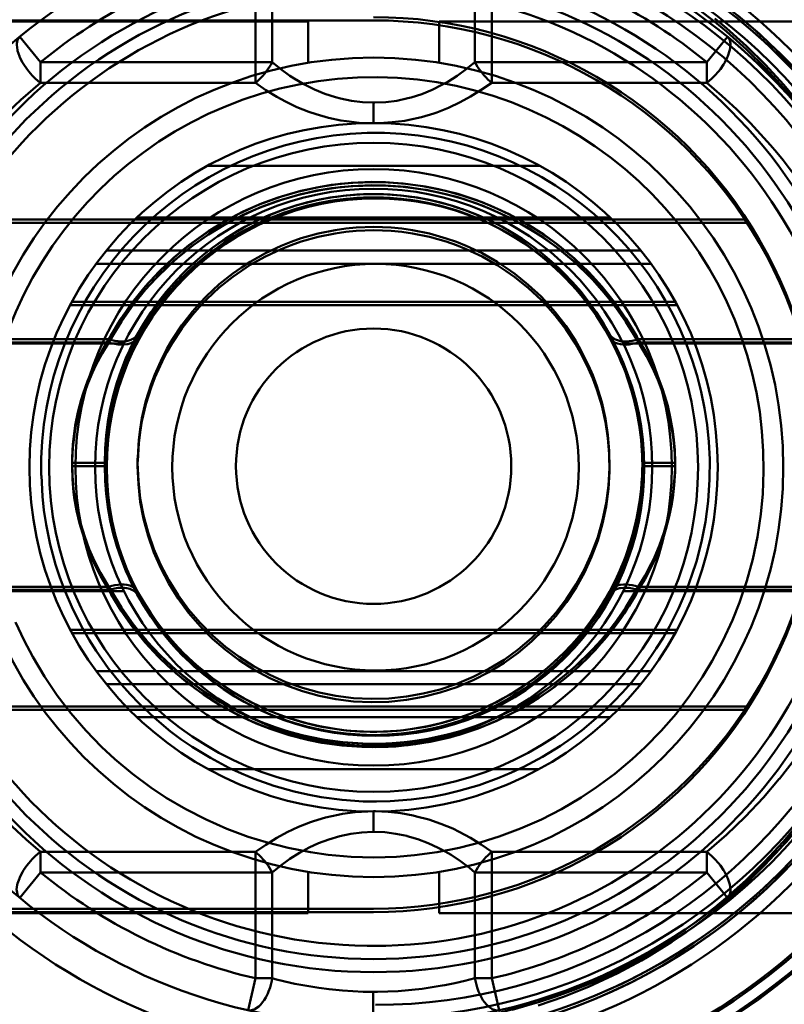
# Model space of a CAD drawing. Units: inches. Extents: x 0 to 1000, y 0 to 500.
# Drawn here: x 163 to 175, y 240 to 255 of the extents above; entities that cross this region are included whole.
import ezdxf

# ---------------------------------------------------------------- set-up
doc = ezdxf.new("R2010")
doc.units = ezdxf.units.IN
doc.header["$MEASUREMENT"] = 0
doc.layers.add('Calque 1', color=7, linetype='Continuous')

msp = doc.modelspace()

# ---------------------------------------------------------------- linework, layer by layer
at = {"layer": 'Calque 1', "color": 193, "lineweight": 50, "true_color": 0x9933cc}
for points in [[(166.938, 253.776), (166.938, 255.705)], [(167.195, 254.09), (167.195, 255.705)], [(170.286, 255.705), (170.286, 254.09)], [(170.543, 253.776), (170.543, 255.705)], [(176.89, 249.816), (176.803, 250.209), (176.693, 250.614), (176.566, 251.006), (176.423, 251.384), (176.261, 251.755), (176.08, 252.119), (175.88, 252.475), (175.679, 252.798), (175.444, 253.136), (175.26, 253.379), (174.998, 253.696), (174.721, 253.998), (174.43, 254.286), (174.124, 254.56), (173.947, 254.706), (173.622, 254.955)], [(168.741, 254.728), (154.864, 254.728)], [(162.239, 254.711), (167.741, 254.711)], [(167.741, 254.711), (167.741, 254.081)], [(169.741, 254.081), (169.741, 254.711)], [(169.741, 254.711), (175.661, 254.711)], [(176.89, 249.866), (176.803, 250.259), (176.693, 250.664), (176.566, 251.056), (176.423, 251.434), (176.261, 251.805), (176.08, 252.169), (175.88, 252.525), (175.679, 252.848), (175.444, 253.186), (175.26, 253.429), (174.998, 253.746), (174.721, 254.048), (174.43, 254.336), (174.124, 254.61), (173.947, 254.756)], [(175.103, 254.058), (174.946, 254.217), (174.787, 254.372), (174.626, 254.521), (174.462, 254.664), (174.295, 254.803)], [(175.103, 254.008), (174.946, 254.167), (174.787, 254.322), (174.626, 254.471), (174.462, 254.614), (174.295, 254.753)], [(163.66, 253.776), (163.631, 253.798), (163.568, 253.853), (163.534, 253.887), (163.479, 253.949), (163.45, 253.987), (163.403, 254.056), (163.384, 254.086), (163.346, 254.161), (163.337, 254.182), (163.31, 254.261), (163.306, 254.276), (163.296, 254.353), (163.296, 254.375), (163.307, 254.427), (163.314, 254.442), (163.342, 254.476)], [(163.342, 254.476), (163.659, 254.09)], [(173.822, 254.09), (174.14, 254.476)], [(173.822, 253.776), (173.85, 253.798), (173.913, 253.853), (173.947, 253.887), (174.002, 253.949), (174.032, 253.986), (174.079, 254.055), (174.097, 254.086), (174.135, 254.161), (174.145, 254.182), (174.172, 254.261), (174.176, 254.277), (174.186, 254.353), (174.185, 254.373), (174.174, 254.427), (174.16, 254.455), (174.14, 254.476)], [(175.033, 253.625), (174.891, 253.777), (174.747, 253.925), (174.599, 254.069), (174.449, 254.209), (174.296, 254.345), (174.14, 254.476)], [(163.659, 254.09), (163.659, 253.776)], [(163.659, 254.09), (167.195, 254.09)], [(167.195, 254.09), (167.194, 254.087), (167.173, 254.052), (167.152, 254.017), (167.129, 253.983), (167.104, 253.95), (167.079, 253.918), (167.076, 253.915), (167.05, 253.884), (167.022, 253.854), (166.993, 253.825), (166.969, 253.802), (166.938, 253.776)], [(168.741, 253.473), (168.572, 253.483), (168.403, 253.503), (168.236, 253.534), (168.157, 253.555), (167.995, 253.608), (167.838, 253.673), (167.828, 253.678), (167.676, 253.754), (167.53, 253.84), (167.465, 253.883), (167.327, 253.983), (167.195, 254.09)], [(168.741, 253.473), (168.758, 253.473), (168.928, 253.481), (169.096, 253.503), (169.263, 253.539), (169.313, 253.552), (169.474, 253.604), (169.632, 253.668), (169.784, 253.743), (169.873, 253.793), (170.016, 253.883), (170.154, 253.983), (170.286, 254.09)], [(170.286, 254.09), (173.822, 254.09)], [(170.543, 253.776), (170.515, 253.8), (170.485, 253.827), (170.456, 253.856), (170.429, 253.887), (170.402, 253.918), (170.4, 253.921), (170.375, 253.953), (170.351, 253.986), (170.328, 254.02), (170.306, 254.055), (170.286, 254.09)], [(173.822, 254.09), (173.822, 253.776)], [(163.66, 253.776), (163.36, 253.517), (163.071, 253.241), (162.794, 252.949), (162.551, 252.666), (162.55, 252.665), (162.303, 252.347), (162.073, 252.019), (161.862, 251.683), (161.67, 251.338), (161.495, 250.985), (161.334, 250.613), (161.187, 250.224), (161.055, 249.817), (161.05, 249.799)], [(163.659, 253.776), (166.938, 253.776)], [(168.741, 253.158), (168.714, 253.158), (168.52, 253.166), (168.328, 253.189), (168.242, 253.203), (168.053, 253.243), (167.866, 253.295), (167.752, 253.334), (167.572, 253.406), (167.397, 253.489), (167.262, 253.563), (167.097, 253.665), (166.938, 253.776)], [(168.741, 253.158), (168.829, 253.16), (169.023, 253.173), (169.215, 253.198), (169.284, 253.211), (169.473, 253.254), (169.659, 253.31), (169.705, 253.325), (169.885, 253.396), (170.061, 253.478), (170.219, 253.565), (170.383, 253.667), (170.544, 253.776)], [(170.543, 253.776), (173.822, 253.776)], [(168.741, 253.158), (168.741, 253.473)], [(165.141, 249.941), (165.206, 250.056), (165.274, 250.167), (165.345, 250.276), (165.419, 250.382), (165.496, 250.484), (165.575, 250.583), (165.656, 250.679), (165.74, 250.772), (165.826, 250.862), (165.914, 250.948), (166.004, 251.031), (166.095, 251.11), (166.188, 251.186), (166.283, 251.259), (166.378, 251.329), (166.474, 251.394), (166.571, 251.457), (166.669, 251.516), (166.768, 251.572), (166.867, 251.624), (166.966, 251.674), (167.066, 251.72), (167.166, 251.763), (167.267, 251.804), (167.367, 251.841), (167.468, 251.875), (167.57, 251.907), (167.671, 251.936), (167.773, 251.962), (167.874, 251.985), (167.976, 252.006), (168.078, 252.024), (168.18, 252.039), (168.281, 252.052), (168.383, 252.062), (168.485, 252.07), (168.587, 252.075), (168.689, 252.077), (168.791, 252.077), (168.893, 252.075), (168.995, 252.07), (169.098, 252.062), (169.199, 252.052), (169.301, 252.039), (169.403, 252.024), (169.505, 252.006), (169.607, 251.985), (169.708, 251.962), (169.81, 251.936), (169.911, 251.907), (170.012, 251.876), (170.113, 251.841), (170.214, 251.804), (170.315, 251.764), (170.415, 251.72), (170.515, 251.674), (170.614, 251.625), (170.713, 251.572), (170.811, 251.516), (170.909, 251.457), (171.006, 251.395), (171.103, 251.329), (171.198, 251.26), (171.292, 251.187), (171.385, 251.111), (171.477, 251.031), (171.567, 250.948), (171.655, 250.862), (171.741, 250.773), (171.825, 250.68), (171.906, 250.584), (171.985, 250.484), (172.062, 250.382), (172.136, 250.276), (172.207, 250.167), (172.275, 250.056), (172.34, 249.941)], [(165.141, 249.891), (165.206, 250.006), (165.274, 250.117), (165.345, 250.226), (165.419, 250.332), (165.496, 250.434), (165.575, 250.533), (165.656, 250.629), (165.74, 250.722), (165.826, 250.812), (165.914, 250.898), (166.004, 250.981), (166.095, 251.06), (166.188, 251.137), (166.283, 251.209), (166.378, 251.279), (166.474, 251.344), (166.571, 251.407), (166.669, 251.466), (166.768, 251.522), (166.867, 251.574), (166.966, 251.624), (167.066, 251.67), (167.166, 251.713), (167.267, 251.754), (167.367, 251.791), (167.468, 251.825), (167.57, 251.857), (167.671, 251.886), (167.773, 251.912), (167.874, 251.935), (167.976, 251.956), (168.078, 251.974), (168.18, 251.989), (168.281, 252.002), (168.383, 252.012), (168.485, 252.02), (168.587, 252.025), (168.689, 252.027), (168.791, 252.027), (168.893, 252.025), (168.995, 252.02), (169.098, 252.012), (169.199, 252.002), (169.301, 251.989), (169.403, 251.974), (169.505, 251.956), (169.607, 251.935), (169.708, 251.912), (169.81, 251.886), (169.911, 251.857), (170.012, 251.826), (170.113, 251.791), (170.214, 251.754), (170.315, 251.714), (170.415, 251.67), (170.515, 251.624), (170.614, 251.575), (170.713, 251.522), (170.811, 251.466), (170.909, 251.407), (171.006, 251.345), (171.103, 251.279), (171.198, 251.21), (171.292, 251.137), (171.385, 251.061), (171.477, 250.981), (171.567, 250.898), (171.655, 250.812), (171.741, 250.723), (171.825, 250.63), (171.906, 250.534), (171.985, 250.434), (172.062, 250.332), (172.136, 250.226), (172.207, 250.117), (172.275, 250.006), (172.34, 249.891)], [(174.436, 251.692), (154.864, 251.692)], [(174.436, 251.642), (154.864, 251.642)], [(165.142, 248.059), (165.158, 248.329), (165.178, 248.495), (165.206, 248.663), (165.267, 248.924), (165.347, 249.18), (165.404, 249.329), (165.515, 249.576), (165.588, 249.716), (165.668, 249.854), (165.816, 250.077), (165.98, 250.288), (166.085, 250.408), (166.193, 250.521), (166.387, 250.702), (166.595, 250.868), (166.723, 250.959), (166.859, 251.047), (167.091, 251.177), (167.331, 251.29), (167.482, 251.35), (167.637, 251.404), (167.893, 251.477), (168.154, 251.529), (168.316, 251.552), (168.477, 251.568), (168.743, 251.578), (169.009, 251.568), (169.169, 251.552), (169.332, 251.529), (169.592, 251.476), (169.848, 251.403), (170.003, 251.349), (170.155, 251.288), (170.395, 251.175), (170.626, 251.044), (170.764, 250.955), (170.895, 250.862), (171.101, 250.696), (171.295, 250.514), (171.406, 250.398), (171.509, 250.278), (171.672, 250.067), (171.819, 249.844), (171.898, 249.707), (172.019, 249.465), (172.083, 249.315), (172.145, 249.149), (172.221, 248.903), (172.278, 248.652), (172.315, 248.404), (172.336, 248.163), (172.34, 247.897)], [(165.142, 248.009), (165.158, 248.279), (165.178, 248.445), (165.206, 248.613), (165.267, 248.874), (165.347, 249.129), (165.404, 249.279), (165.515, 249.526), (165.588, 249.666), (165.668, 249.804), (165.816, 250.026), (165.98, 250.237), (166.085, 250.357), (166.193, 250.471), (166.387, 250.652), (166.595, 250.818), (166.723, 250.909), (166.859, 250.997), (167.091, 251.127), (167.331, 251.24), (167.482, 251.3), (167.637, 251.354), (167.893, 251.427), (168.154, 251.479), (168.316, 251.502), (168.477, 251.518), (168.743, 251.528), (169.009, 251.518), (169.17, 251.502), (169.332, 251.479), (169.592, 251.425), (169.848, 251.353), (170.003, 251.299), (170.155, 251.238), (170.395, 251.125), (170.626, 250.994), (170.764, 250.905), (170.895, 250.811), (171.102, 250.645), (171.295, 250.464), (171.406, 250.347), (171.509, 250.228), (171.672, 250.017), (171.819, 249.794), (171.898, 249.657), (172.019, 249.415), (172.083, 249.265), (172.145, 249.099), (172.221, 248.853), (172.278, 248.602), (172.315, 248.354), (172.336, 248.113), (172.34, 247.847)], [(164.648, 248.214), (164.654, 248.294), (164.661, 248.373), (164.669, 248.453), (164.68, 248.533), (164.692, 248.614), (164.705, 248.694), (164.72, 248.775), (164.737, 248.855), (164.756, 248.935), (164.776, 249.015), (164.797, 249.095), (164.821, 249.175), (164.846, 249.254), (164.872, 249.332), (164.901, 249.411), (164.93, 249.489), (164.962, 249.566), (164.995, 249.643), (165.029, 249.718), (165.065, 249.794), (165.103, 249.868), (165.141, 249.941)], [(164.702, 249.866), (164.748, 249.852), (164.795, 249.842), (164.842, 249.835), (164.879, 249.832), (164.927, 249.832), (164.974, 249.837), (164.99, 249.84), (165.036, 249.853), (165.078, 249.875), (165.112, 249.903), (165.141, 249.941)], [(172.34, 249.941), (172.379, 249.868), (172.416, 249.794), (172.452, 249.718), (172.487, 249.642), (172.519, 249.566), (172.551, 249.489), (172.581, 249.411), (172.609, 249.333), (172.636, 249.254), (172.661, 249.175), (172.684, 249.095), (172.706, 249.016), (172.726, 248.936), (172.744, 248.855), (172.761, 248.775), (172.776, 248.695), (172.79, 248.614), (172.801, 248.534), (172.812, 248.454), (172.82, 248.374), (172.828, 248.294), (172.833, 248.215), (172.837, 248.135), (172.84, 248.006)], [(172.34, 249.941), (172.366, 249.906), (172.403, 249.875), (172.416, 249.867), (172.46, 249.848), (172.507, 249.837), (172.544, 249.832), (172.592, 249.831), (172.639, 249.835), (172.687, 249.842), (172.733, 249.852), (172.779, 249.866)], [(155.827, 249.866), (164.702, 249.866)], [(155.827, 249.816), (164.702, 249.816)], [(161.05, 249.799), (164.933, 249.799)], [(164.141, 247.978), (164.142, 248.063), (164.153, 248.262), (164.176, 248.46), (164.19, 248.549), (164.229, 248.745), (164.279, 248.938), (164.31, 249.037), (164.376, 249.225), (164.454, 249.409), (164.505, 249.519), (164.599, 249.695), (164.702, 249.866)], [(164.141, 247.928), (164.142, 248.013), (164.153, 248.212), (164.176, 248.41), (164.19, 248.499), (164.229, 248.695), (164.279, 248.888), (164.31, 248.987), (164.376, 249.175), (164.454, 249.359), (164.505, 249.469), (164.599, 249.645), (164.702, 249.816)], [(164.648, 248.164), (164.654, 248.244), (164.661, 248.323), (164.669, 248.403), (164.68, 248.483), (164.692, 248.564), (164.705, 248.644), (164.72, 248.725), (164.737, 248.805), (164.756, 248.885), (164.776, 248.965), (164.797, 249.045), (164.821, 249.125), (164.846, 249.204), (164.872, 249.282), (164.901, 249.361), (164.93, 249.439), (164.962, 249.516), (164.995, 249.593), (165.029, 249.668), (165.065, 249.744), (165.103, 249.818), (165.141, 249.891)], [(164.702, 249.816), (164.748, 249.802), (164.795, 249.792), (164.842, 249.785), (164.879, 249.782), (164.927, 249.782), (164.974, 249.787), (164.99, 249.79), (165.036, 249.803), (165.078, 249.825), (165.112, 249.853), (165.141, 249.891)], [(172.34, 249.891), (172.379, 249.818), (172.416, 249.744), (172.452, 249.668), (172.487, 249.592), (172.519, 249.516), (172.551, 249.439), (172.581, 249.361), (172.609, 249.283), (172.636, 249.204), (172.661, 249.125), (172.684, 249.045), (172.706, 248.966), (172.726, 248.886), (172.744, 248.805), (172.761, 248.725), (172.776, 248.645), (172.79, 248.564), (172.801, 248.484), (172.812, 248.404), (172.82, 248.324), (172.828, 248.244), (172.833, 248.165), (172.837, 248.085)], [(172.34, 249.891), (172.366, 249.856), (172.403, 249.825), (172.416, 249.817), (172.46, 249.798), (172.507, 249.787), (172.544, 249.782), (172.592, 249.781), (172.639, 249.785), (172.687, 249.792), (172.733, 249.802), (172.779, 249.816)], [(172.548, 249.799), (176.431, 249.799)], [(172.779, 249.866), (176.89, 249.866)], [(172.779, 249.866), (172.803, 249.827), (172.904, 249.655), (172.995, 249.477), (173.076, 249.294), (173.148, 249.107), (173.208, 248.917), (173.227, 248.848), (173.272, 248.653), (173.306, 248.457), (173.317, 248.376), (173.335, 248.177), (173.341, 247.978)], [(172.779, 249.816), (176.89, 249.816)], [(172.779, 249.816), (172.803, 249.777), (172.904, 249.605), (172.995, 249.427), (173.076, 249.244), (173.148, 249.057), (173.208, 248.867), (173.227, 248.798), (173.272, 248.603), (173.306, 248.407), (173.317, 248.326), (173.335, 248.127), (173.341, 247.928)], [(164.642, 248.006), (164.644, 248.135)], [(164.644, 248.085), (164.648, 248.214)], [(163.672, 247.788), (163.689, 247.468), (163.712, 247.257), (163.745, 247.041), (163.808, 246.732), (163.89, 246.429), (163.955, 246.23), (164.026, 246.04), (164.154, 245.745), (164.299, 245.459), (164.4, 245.282), (164.509, 245.11), (164.693, 244.848), (164.894, 244.598), (165.025, 244.45), (165.162, 244.308), (165.396, 244.088), (165.644, 243.883), (165.807, 243.761), (165.975, 243.646), (166.25, 243.479), (166.534, 243.329), (166.724, 243.241), (166.918, 243.161), (167.221, 243.053), (167.53, 242.966), (167.734, 242.919), (167.94, 242.881), (168.259, 242.838), (168.579, 242.816), (168.787, 242.813), (168.994, 242.818), (169.315, 242.842), (169.633, 242.886), (169.838, 242.926), (170.041, 242.974), (170.35, 243.063), (170.652, 243.173), (170.845, 243.254), (171.034, 243.343), (171.317, 243.494), (171.59, 243.664), (171.759, 243.78), (171.922, 243.903), (172.168, 244.11), (172.401, 244.332), (172.539, 244.478), (172.673, 244.629), (172.871, 244.881), (173.053, 245.145), (173.157, 245.312), (173.254, 245.483), (173.398, 245.769), (173.523, 246.064), (173.596, 246.264), (173.664, 246.476), (173.743, 246.775), (173.802, 247.079), (173.844, 247.395), (173.844, 247.402), (173.866, 247.718), (173.868, 248.037)], [(164.141, 247.978), (164.641, 247.978)], [(164.702, 246.09), (164.676, 246.131), (164.576, 246.304), (164.485, 246.482), (164.404, 246.664), (164.333, 246.851), (164.272, 247.042), (164.254, 247.11), (164.209, 247.304), (164.175, 247.5), (164.165, 247.58), (164.147, 247.779), (164.141, 247.978)], [(164.641, 247.928), (164.642, 248.056)], [(164.642, 247.849), (164.641, 247.978)], [(165.141, 247.978), (165.152, 247.706), (165.182, 247.435), (165.231, 247.174), (165.3, 246.917), (165.389, 246.663), (165.495, 246.421), (165.616, 246.19), (165.759, 245.961), (165.918, 245.743), (166.093, 245.539), (166.283, 245.347), (166.482, 245.175), (166.692, 245.018), (166.92, 244.872), (167.157, 244.745), (167.403, 244.636), (167.658, 244.545), (167.909, 244.475), (168.167, 244.424), (168.435, 244.391), (168.704, 244.378), (168.973, 244.385), (169.241, 244.413), (169.499, 244.459), (169.755, 244.524), (170.011, 244.61), (170.259, 244.714), (170.499, 244.837), (170.73, 244.977), (170.944, 245.131), (171.151, 245.304), (171.34, 245.487), (171.519, 245.689), (171.682, 245.903), (171.83, 246.13), (171.956, 246.358), (172.065, 246.595), (172.159, 246.847), (172.233, 247.103), (172.288, 247.364), (172.324, 247.634), (172.34, 247.897)], [(173.341, 247.978), (173.339, 247.89), (173.328, 247.691), (173.305, 247.493), (173.291, 247.404), (173.252, 247.209), (173.201, 247.016), (173.17, 246.913), (173.103, 246.725), (173.026, 246.541), (172.976, 246.437), (172.883, 246.26), (172.779, 246.09)], [(172.84, 248.056), (172.841, 247.928)], [(172.841, 247.978), (172.84, 247.849)], [(173.341, 247.978), (172.841, 247.978)], [(174.69, 247.852), (174.677, 247.506), (174.647, 247.195), (174.595, 246.851), (174.524, 246.512), (174.432, 246.178), (174.322, 245.849), (174.215, 245.58), (174.069, 245.264), (173.906, 244.958), (173.76, 244.717), (173.565, 244.429), (173.354, 244.153), (173.127, 243.891), (172.884, 243.642), (172.687, 243.459), (172.421, 243.236), (172.142, 243.03), (171.908, 242.875), (171.609, 242.698), (171.3, 242.54), (170.983, 242.4), (170.657, 242.278), (170.384, 242.193), (170.048, 242.107), (169.708, 242.04), (169.363, 241.994), (169.089, 241.972), (168.742, 241.961), (168.396, 241.971), (168.049, 242.002), (167.778, 242.04), (167.437, 242.106), (167.101, 242.192), (166.828, 242.277), (166.502, 242.398), (166.185, 242.538), (165.876, 242.696), (165.577, 242.872), (165.34, 243.029), (165.061, 243.236), (164.794, 243.458), (164.59, 243.648), (164.349, 243.897), (164.123, 244.159), (163.913, 244.433), (163.718, 244.721), (163.54, 245.021), (163.41, 245.269), (163.28, 245.547)], [(164.141, 247.928), (164.641, 247.928)], [(164.702, 246.04), (164.676, 246.081), (164.576, 246.254), (164.485, 246.432), (164.404, 246.614), (164.333, 246.801), (164.272, 246.992), (164.254, 247.06), (164.209, 247.254), (164.175, 247.45), (164.165, 247.53), (164.147, 247.729), (164.141, 247.928)], [(164.644, 247.77), (164.642, 247.899)], [(165.141, 246.014), (165.103, 246.088), (165.065, 246.162), (165.029, 246.237), (164.995, 246.313), (164.962, 246.39), (164.93, 246.467), (164.9, 246.545), (164.872, 246.623), (164.846, 246.702), (164.821, 246.781), (164.797, 246.86), (164.775, 246.94), (164.755, 247.02), (164.737, 247.1), (164.72, 247.18), (164.705, 247.261), (164.692, 247.341), (164.68, 247.422), (164.669, 247.502), (164.661, 247.582), (164.654, 247.661), (164.648, 247.741), (164.644, 247.82)], [(165.141, 247.928), (165.152, 247.656), (165.182, 247.385), (165.231, 247.124), (165.3, 246.867), (165.389, 246.613), (165.495, 246.371), (165.616, 246.14), (165.759, 245.911), (165.918, 245.693), (166.093, 245.489), (166.283, 245.297), (166.482, 245.125), (166.692, 244.968), (166.92, 244.822), (167.157, 244.695), (167.403, 244.586), (167.658, 244.495), (167.909, 244.425), (168.167, 244.374), (168.435, 244.341), (168.704, 244.328), (168.973, 244.335), (169.241, 244.363), (169.499, 244.409), (169.755, 244.474), (170.011, 244.56), (170.259, 244.664), (170.499, 244.787), (170.73, 244.927), (170.944, 245.081), (171.151, 245.254), (171.34, 245.437), (171.519, 245.639), (171.682, 245.853), (171.83, 246.08), (171.956, 246.308), (172.065, 246.545), (172.159, 246.797), (172.233, 247.053), (172.288, 247.314), (172.324, 247.584), (172.34, 247.847)], [(172.837, 247.82), (172.833, 247.691), (172.828, 247.612), (172.82, 247.532), (172.812, 247.452), (172.801, 247.372), (172.79, 247.292), (172.776, 247.211), (172.761, 247.131), (172.744, 247.051), (172.726, 246.97), (172.706, 246.89), (172.684, 246.81), (172.661, 246.731), (172.636, 246.652), (172.609, 246.573), (172.581, 246.495), (172.551, 246.417), (172.519, 246.34), (172.486, 246.263), (172.452, 246.187), (172.416, 246.112), (172.379, 246.038), (172.34, 245.964)], [(173.341, 247.928), (173.339, 247.84), (173.328, 247.641), (173.305, 247.443), (173.291, 247.354), (173.252, 247.159), (173.201, 246.966), (173.17, 246.863), (173.103, 246.675), (173.026, 246.491), (172.976, 246.387), (172.883, 246.21), (172.779, 246.04)], [(172.84, 247.899), (172.837, 247.77)], [(173.341, 247.928), (172.841, 247.928)], [(165.141, 245.964), (165.103, 246.038), (165.065, 246.112), (165.029, 246.187), (164.995, 246.263), (164.962, 246.34), (164.93, 246.417), (164.9, 246.495), (164.872, 246.573), (164.846, 246.652), (164.821, 246.731), (164.797, 246.81), (164.775, 246.89), (164.755, 246.97), (164.737, 247.05), (164.72, 247.13), (164.705, 247.211), (164.692, 247.291), (164.68, 247.372), (164.669, 247.452), (164.661, 247.532), (164.654, 247.611), (164.648, 247.691), (164.644, 247.77)], [(172.833, 247.741), (172.828, 247.662), (172.82, 247.582), (172.812, 247.502), (172.801, 247.422), (172.79, 247.342), (172.776, 247.261), (172.761, 247.181), (172.744, 247.101), (172.726, 247.02), (172.706, 246.94), (172.684, 246.86), (172.661, 246.781), (172.636, 246.702), (172.609, 246.623), (172.581, 246.545), (172.551, 246.467), (172.519, 246.39), (172.486, 246.313), (172.452, 246.237), (172.416, 246.162), (172.379, 246.087), (172.34, 246.014)], [(164.702, 246.09), (155.827, 246.09)], [(164.702, 246.04), (155.827, 246.04)], [(164.933, 246.023), (161.05, 246.023)], [(161.05, 246.023), (161.17, 245.64), (161.311, 245.261), (161.471, 244.887), (161.495, 244.836), (161.604, 244.611), (161.792, 244.262), (161.996, 243.923), (162.14, 243.707), (162.378, 243.377), (162.466, 243.263), (162.568, 243.137), (162.828, 242.836), (163.022, 242.63), (163.225, 242.43), (163.438, 242.235), (163.659, 242.047)], [(165.141, 246.015), (165.116, 246.05), (165.078, 246.08), (165.065, 246.088), (165.021, 246.107), (164.974, 246.119), (164.937, 246.123), (164.89, 246.124), (164.842, 246.121), (164.795, 246.114), (164.748, 246.103), (164.702, 246.09)], [(165.141, 245.965), (165.116, 246), (165.078, 246.03), (165.065, 246.038), (165.021, 246.057), (164.974, 246.069), (164.937, 246.073), (164.89, 246.074), (164.842, 246.071), (164.795, 246.064), (164.748, 246.053), (164.702, 246.04)], [(172.34, 246.015), (172.275, 245.9), (172.207, 245.788), (172.136, 245.68), (172.062, 245.574), (171.986, 245.471), (171.906, 245.372), (171.825, 245.276), (171.741, 245.183), (171.655, 245.094), (171.567, 245.008), (171.477, 244.925), (171.386, 244.845), (171.293, 244.769), (171.199, 244.696), (171.103, 244.627), (171.007, 244.561), (170.91, 244.499), (170.812, 244.439), (170.714, 244.384), (170.615, 244.331), (170.515, 244.282), (170.415, 244.235), (170.315, 244.192), (170.215, 244.152), (170.114, 244.115), (170.013, 244.08), (169.912, 244.049), (169.81, 244.02), (169.709, 243.994), (169.607, 243.97), (169.505, 243.95), (169.404, 243.932), (169.302, 243.916), (169.2, 243.904), (169.098, 243.893), (168.996, 243.886), (168.894, 243.881), (168.792, 243.878), (168.69, 243.878), (168.588, 243.881), (168.486, 243.886), (168.384, 243.893), (168.282, 243.904), (168.18, 243.916), (168.078, 243.932), (167.976, 243.95), (167.875, 243.97), (167.773, 243.994), (167.672, 244.02), (167.57, 244.048), (167.469, 244.08), (167.368, 244.114), (167.267, 244.152), (167.167, 244.192), (167.066, 244.235), (166.967, 244.281), (166.867, 244.331), (166.768, 244.383), (166.67, 244.439), (166.572, 244.498), (166.475, 244.561), (166.378, 244.627), (166.283, 244.696), (166.189, 244.769), (166.096, 244.845), (166.004, 244.924), (165.915, 245.007), (165.827, 245.093), (165.741, 245.183), (165.657, 245.276), (165.575, 245.372), (165.496, 245.471), (165.419, 245.574), (165.345, 245.679), (165.274, 245.788), (165.206, 245.9), (165.141, 246.015)], [(172.779, 246.09), (172.733, 246.103), (172.687, 246.114), (172.639, 246.121), (172.602, 246.124), (172.555, 246.124), (172.507, 246.119), (172.492, 246.116), (172.446, 246.102), (172.403, 246.08), (172.369, 246.053), (172.34, 246.015)], [(172.779, 246.04), (172.733, 246.053), (172.687, 246.064), (172.639, 246.071), (172.602, 246.074), (172.555, 246.074), (172.507, 246.069), (172.492, 246.066), (172.446, 246.052), (172.403, 246.03), (172.369, 246.003), (172.34, 245.965)], [(176.431, 246.023), (172.548, 246.023)], [(176.89, 246.09), (172.779, 246.09)], [(176.89, 246.04), (172.779, 246.04)], [(173.822, 242.047), (174.122, 242.306), (174.41, 242.582), (174.687, 242.874), (174.93, 243.157), (174.931, 243.158), (175.178, 243.475), (175.408, 243.803), (175.619, 244.14), (175.811, 244.484), (175.986, 244.838), (176.147, 245.21), (176.294, 245.599), (176.426, 246.006), (176.431, 246.023)], [(172.34, 245.965), (172.275, 245.85), (172.207, 245.738), (172.136, 245.63), (172.062, 245.524), (171.986, 245.421), (171.906, 245.322), (171.825, 245.226), (171.741, 245.133), (171.655, 245.044), (171.567, 244.958), (171.477, 244.875), (171.386, 244.795), (171.293, 244.719), (171.199, 244.646), (171.103, 244.577), (171.007, 244.511), (170.91, 244.449), (170.812, 244.389), (170.714, 244.334), (170.615, 244.281), (170.515, 244.232), (170.415, 244.185), (170.315, 244.142), (170.215, 244.102), (170.114, 244.065), (170.013, 244.03), (169.912, 243.999), (169.81, 243.97), (169.709, 243.944), (169.607, 243.92), (169.505, 243.9), (169.404, 243.882), (169.302, 243.866), (169.2, 243.854), (169.098, 243.843), (168.996, 243.836), (168.894, 243.831), (168.792, 243.828), (168.69, 243.828), (168.588, 243.831), (168.486, 243.836), (168.384, 243.843), (168.282, 243.854), (168.18, 243.866), (168.078, 243.882), (167.976, 243.9), (167.875, 243.92), (167.773, 243.944), (167.671, 243.97), (167.57, 243.998), (167.469, 244.03), (167.368, 244.064), (167.267, 244.102), (167.167, 244.142), (167.066, 244.185), (166.967, 244.231), (166.867, 244.281), (166.768, 244.333), (166.67, 244.389), (166.572, 244.448), (166.475, 244.511), (166.378, 244.577), (166.283, 244.646), (166.189, 244.719), (166.096, 244.795), (166.004, 244.874), (165.915, 244.957), (165.827, 245.043), (165.741, 245.133), (165.657, 245.226), (165.575, 245.322), (165.496, 245.421), (165.419, 245.524), (165.345, 245.629), (165.274, 245.738), (165.206, 245.85), (165.141, 245.965)], [(154.864, 244.263), (174.436, 244.263)], [(154.864, 244.213), (174.436, 244.213)], [(168.741, 242.664), (168.653, 242.662), (168.459, 242.649), (168.267, 242.624), (168.198, 242.612), (168.009, 242.569), (167.823, 242.513), (167.777, 242.497), (167.596, 242.427), (167.42, 242.345), (167.263, 242.258), (167.098, 242.155), (166.937, 242.047)], [(168.741, 242.664), (168.741, 242.35)], [(168.741, 242.664), (168.768, 242.664), (168.961, 242.656), (169.154, 242.634), (169.344, 242.599), (169.397, 242.587), (169.585, 242.537), (169.768, 242.474), (169.947, 242.4), (170.048, 242.351), (170.218, 242.259), (170.383, 242.157), (170.543, 242.047)], [(170.856, 239.637), (171.25, 239.752), (171.638, 239.885), (172.019, 240.038), (172.094, 240.071), (172.465, 240.246), (172.827, 240.439), (172.941, 240.505), (173.29, 240.721), (173.628, 240.954), (173.953, 241.204), (174.113, 241.337), (174.419, 241.61), (174.711, 241.898), (174.988, 242.199), (175.251, 242.515)], [(171.25, 239.702), (171.638, 239.835), (172.019, 239.988), (172.094, 240.021), (172.465, 240.196), (172.827, 240.389), (172.941, 240.455), (173.29, 240.671), (173.628, 240.904), (173.953, 241.154), (174.113, 241.287), (174.419, 241.56), (174.711, 241.848), (174.988, 242.149), (175.251, 242.465)], [(168.741, 242.35), (168.729, 242.35), (168.559, 242.342), (168.391, 242.32), (168.224, 242.284), (168.06, 242.236), (167.9, 242.176), (167.757, 242.111), (167.608, 242.03), (167.464, 241.939), (167.327, 241.839), (167.195, 241.732)], [(170.286, 241.732), (170.202, 241.802), (170.067, 241.904), (169.925, 241.998), (169.778, 242.083), (169.728, 242.109), (169.573, 242.179), (169.414, 242.239), (169.251, 242.287), (169.246, 242.288), (169.079, 242.323), (168.911, 242.344), (168.741, 242.35)], [(174.14, 241.346), (174.292, 241.475), (174.442, 241.608), (174.59, 241.745), (174.736, 241.887), (174.88, 242.033), (175.02, 242.184)], [(163.659, 242.047), (163.631, 242.024), (163.568, 241.969), (163.534, 241.936), (163.479, 241.873), (163.45, 241.836), (163.402, 241.767), (163.384, 241.736), (163.346, 241.662), (163.337, 241.641), (163.309, 241.562), (163.305, 241.545), (163.295, 241.469), (163.296, 241.45), (163.307, 241.396), (163.321, 241.368), (163.342, 241.346)], [(163.659, 241.732), (163.659, 242.047)], [(166.938, 242.047), (163.659, 242.047)], [(166.938, 240.117), (166.938, 242.047)], [(166.938, 242.047), (166.966, 242.023), (166.996, 241.995), (167.025, 241.966), (167.052, 241.936), (167.079, 241.905), (167.081, 241.902), (167.107, 241.869), (167.131, 241.836), (167.154, 241.802), (167.175, 241.768), (167.195, 241.732)], [(170.286, 241.732), (170.288, 241.736), (170.308, 241.771), (170.33, 241.806), (170.353, 241.839), (170.377, 241.872), (170.402, 241.905), (170.426, 241.933), (170.454, 241.963), (170.482, 241.992), (170.512, 242.02), (170.543, 242.047)], [(170.543, 240.117), (170.543, 242.047)], [(173.822, 242.047), (170.543, 242.047)], [(173.822, 241.732), (173.822, 242.047)], [(173.822, 242.047), (173.851, 242.025), (173.913, 241.97), (173.947, 241.936), (174.002, 241.873), (174.031, 241.836), (174.078, 241.767), (174.097, 241.736), (174.135, 241.662), (174.144, 241.64), (174.172, 241.561), (174.175, 241.547), (174.185, 241.469), (174.185, 241.447), (174.174, 241.395), (174.167, 241.38), (174.14, 241.346)], [(171.77, 239.717), (171.957, 239.788), (172.144, 239.864), (172.33, 239.945), (172.515, 240.03), (172.699, 240.12), (172.882, 240.215), (173.064, 240.315), (173.244, 240.419), (173.423, 240.528), (173.6, 240.643), (173.775, 240.762), (173.949, 240.886), (174.12, 241.015), (174.29, 241.149), (174.457, 241.288), (174.622, 241.433), (174.784, 241.583), (174.944, 241.738), (175.101, 241.898)], [(171.77, 239.667), (171.957, 239.738), (172.144, 239.814), (172.33, 239.895), (172.515, 239.98), (172.699, 240.07), (172.882, 240.165), (173.064, 240.265), (173.244, 240.369), (173.423, 240.478), (173.6, 240.593), (173.775, 240.712), (173.949, 240.836), (174.12, 240.965), (174.29, 241.099), (174.457, 241.238), (174.622, 241.383), (174.784, 241.533), (174.944, 241.688), (175.101, 241.848)], [(163.659, 241.732), (163.342, 241.346)], [(163.659, 241.732), (167.195, 241.732)], [(167.195, 240.117), (167.195, 241.732)], [(167.74, 241.742), (167.74, 241.111)], [(169.741, 241.111), (169.741, 241.742)], [(170.286, 241.732), (170.286, 240.117)], [(170.286, 241.732), (173.822, 241.732)], [(174.14, 241.346), (173.822, 241.732)], [(168.741, 241.178), (154.864, 241.178)], [(168.741, 241.128), (154.864, 241.128)], [(167.74, 241.111), (162.239, 241.111)], [(175.661, 241.111), (169.741, 241.111)], [(166.825, 239.63), (166.938, 240.117)], [(167.195, 240.117), (167.188, 240.08), (167.173, 240.015), (167.161, 239.979), (167.139, 239.916), (167.126, 239.885), (167.096, 239.826), (167.072, 239.786), (167.047, 239.751), (167.021, 239.719), (166.993, 239.691), (166.99, 239.688), (166.936, 239.649), (166.93, 239.646), (166.879, 239.629), (166.875, 239.628), (166.825, 239.63)], [(166.938, 240.117), (167.195, 240.117)], [(167.195, 240.117), (167.238, 240.105), (167.389, 240.068), (167.541, 240.034), (167.694, 240.005), (167.753, 239.995), (167.907, 239.971), (168.061, 239.951), (168.216, 239.935), (168.268, 239.93), (168.423, 239.92), (168.579, 239.913), (168.734, 239.911)], [(168.734, 239.911), (168.802, 239.912), (168.959, 239.916), (169.116, 239.923), (169.273, 239.935), (169.323, 239.94), (169.479, 239.958), (169.634, 239.98), (169.789, 240.005), (169.827, 240.012), (169.981, 240.043), (170.134, 240.078), (170.286, 240.117)], [(170.543, 240.117), (170.286, 240.117)], [(170.286, 240.117), (170.293, 240.08), (170.309, 240.016), (170.32, 239.979), (170.343, 239.916), (170.356, 239.886), (170.386, 239.826), (170.409, 239.786), (170.434, 239.751), (170.461, 239.719), (170.488, 239.691), (170.491, 239.688), (170.545, 239.649), (170.551, 239.647), (170.602, 239.629), (170.626, 239.626), (170.656, 239.63)], [(170.543, 240.117), (170.656, 239.63)], [(168.734, 239.911), (168.734, 239.908), (168.734, 239.858), (168.734, 239.808), (168.734, 239.807), (168.734, 239.757), (168.734, 239.707), (168.734, 239.665), (168.734, 239.615), (168.734, 239.574), (168.734, 239.538), (168.733, 239.505), (168.733, 239.491), (168.733, 239.477), (168.733, 239.453), (168.733, 239.443), (168.733, 239.434), (168.733, 239.424), (168.733, 239.417), (168.733, 239.414), (168.733, 239.413), (168.733, 239.411)]]:
    msp.add_lwpolyline(points, dxfattribs=at)
at = {"layer": 'Calque 1', "color": 250, "lineweight": 50, "true_color": 0x222226}
for points in [[(171.267, 252.51), (166.214, 252.51)], [(172.35, 251.72), (165.131, 251.72)], [(164.663, 251.216), (172.818, 251.216)], [(164.511, 251.016), (172.97, 251.016)], [(164.113, 250.384), (173.368, 250.384)], [(164.142, 250.437), (173.339, 250.437)], [(164.117, 245.433), (173.364, 245.433)], [(173.336, 245.379), (164.145, 245.379)], [(164.516, 244.801), (172.965, 244.801)], [(172.813, 244.601), (164.668, 244.601)], [(165.134, 244.099), (172.347, 244.099)], [(166.221, 243.309), (171.26, 243.309)], [(168.644, 240.612), (168.741, 240.611)]]:
    msp.add_lwpolyline(points, dxfattribs=at)
at = {"layer": 'Calque 1', "color": 40, "lineweight": 50, "true_color": 0xf0c000}
for points in [[(164.702, 249.866), (164.733, 249.92), (164.896, 250.187), (165.073, 250.439), (165.263, 250.674), (165.468, 250.896), (165.688, 251.105), (165.923, 251.299), (165.972, 251.337), (166.222, 251.512), (166.482, 251.67), (166.753, 251.811), (167.032, 251.934), (167.285, 252.027), (167.578, 252.114), (167.875, 252.181), (168.1, 252.218), (168.403, 252.251), (168.708, 252.263), (168.922, 252.259), (169.227, 252.237), (169.529, 252.195), (169.73, 252.155), (170.026, 252.08), (170.316, 251.985), (170.531, 251.9), (170.808, 251.772), (171.076, 251.626), (171.335, 251.462), (171.545, 251.309), (171.57, 251.29), (171.804, 251.095), (172.022, 250.887), (172.224, 250.668), (172.41, 250.435), (172.588, 250.182), (172.755, 249.908), (172.779, 249.866)], [(164.702, 249.816), (164.733, 249.87), (164.896, 250.137), (165.073, 250.389), (165.263, 250.624), (165.468, 250.846), (165.688, 251.055), (165.923, 251.249), (165.972, 251.287), (166.222, 251.462), (166.482, 251.62), (166.753, 251.761), (167.032, 251.884), (167.285, 251.977), (167.578, 252.064), (167.875, 252.131), (168.1, 252.168), (168.403, 252.201), (168.708, 252.213), (168.922, 252.209), (169.227, 252.187), (169.529, 252.145), (169.73, 252.105), (170.026, 252.03), (170.316, 251.935), (170.531, 251.85), (170.808, 251.722), (171.076, 251.576), (171.335, 251.412), (171.545, 251.259), (171.57, 251.24), (171.804, 251.045), (172.022, 250.837), (172.224, 250.618), (172.41, 250.385), (172.587, 250.132), (172.755, 249.858), (172.779, 249.816)], [(165.356, 250.776), (165.408, 250.832), (165.63, 251.05), (165.745, 251.152), (165.981, 251.342), (166.229, 251.515), (166.418, 251.632), (166.684, 251.776), (166.961, 251.904), (167.051, 251.94), (167.338, 252.043), (167.631, 252.126), (167.929, 252.19), (168.231, 252.233), (168.423, 252.251), (168.729, 252.262), (168.885, 252.259), (169.19, 252.24), (169.493, 252.2), (169.545, 252.191), (169.844, 252.128), (170.109, 252.054), (170.397, 251.953), (170.678, 251.834), (170.856, 251.746), (170.978, 251.681), (171.239, 251.524), (171.489, 251.35), (171.557, 251.299), (171.792, 251.104), (171.82, 251.078), (172.041, 250.866), (172.042, 250.864), (172.229, 250.66), (172.413, 250.433), (172.432, 250.408), (172.6, 250.168), (172.751, 249.918), (172.779, 249.866)], [(165.356, 250.726), (165.408, 250.782), (165.63, 251), (165.745, 251.102), (165.981, 251.292), (166.229, 251.465), (166.418, 251.582), (166.684, 251.726), (166.961, 251.854), (167.051, 251.89), (167.338, 251.993), (167.631, 252.076), (167.929, 252.14), (168.231, 252.183), (168.423, 252.201), (168.728, 252.212), (168.885, 252.209), (169.19, 252.19), (169.493, 252.15), (169.545, 252.141), (169.843, 252.078), (170.109, 252.004), (170.397, 251.903), (170.678, 251.784), (170.856, 251.696), (170.978, 251.631), (171.239, 251.474), (171.489, 251.3), (171.557, 251.249), (171.792, 251.054), (171.82, 251.028), (172.041, 250.816), (172.042, 250.814), (172.229, 250.61), (172.414, 250.383), (172.432, 250.358), (172.6, 250.118), (172.751, 249.868), (172.779, 249.816)], [(172.126, 245.179), (172.05, 245.1), (171.827, 244.884), (171.678, 244.754), (171.439, 244.568), (171.188, 244.399), (170.949, 244.259), (170.894, 244.229), (170.619, 244.095), (170.337, 243.979), (170.048, 243.883), (169.869, 243.834), (169.572, 243.769), (169.27, 243.724), (168.965, 243.699), (168.722, 243.694), (168.575, 243.697), (168.27, 243.718), (167.968, 243.759), (167.669, 243.82), (167.628, 243.83), (167.334, 243.914), (167.047, 244.017), (166.808, 244.119), (166.642, 244.2), (166.375, 244.349), (166.269, 244.414), (166.018, 244.586), (165.779, 244.775), (165.726, 244.82), (165.501, 245.028), (165.483, 245.046), (165.281, 245.261), (165.281, 245.262), (165.087, 245.497), (165.06, 245.533), (164.891, 245.773), (164.739, 246.023), (164.702, 246.09)], [(172.779, 246.09), (172.748, 246.035), (172.585, 245.768), (172.408, 245.517), (172.218, 245.282), (172.013, 245.06), (171.793, 244.851), (171.558, 244.656), (171.509, 244.619), (171.259, 244.443), (171, 244.285), (170.729, 244.144), (170.449, 244.022), (170.196, 243.929), (169.904, 243.842), (169.606, 243.775), (169.382, 243.737), (169.078, 243.705), (168.773, 243.693), (168.559, 243.696), (168.255, 243.718), (167.952, 243.761), (167.751, 243.8), (167.455, 243.876), (167.165, 243.971), (166.95, 244.055), (166.673, 244.183), (166.405, 244.33), (166.146, 244.494), (165.936, 244.646), (165.911, 244.665), (165.677, 244.86), (165.459, 245.068), (165.258, 245.288), (165.071, 245.52), (164.894, 245.774), (164.726, 246.048), (164.702, 246.09)], [(172.126, 245.129), (172.05, 245.05), (171.827, 244.834), (171.678, 244.704), (171.439, 244.518), (171.188, 244.349), (170.95, 244.209), (170.894, 244.179), (170.619, 244.045), (170.337, 243.929), (170.048, 243.833), (169.869, 243.784), (169.572, 243.719), (169.27, 243.674), (168.965, 243.649), (168.722, 243.644), (168.575, 243.647), (168.27, 243.668), (167.968, 243.709), (167.669, 243.77), (167.628, 243.78), (167.334, 243.864), (167.047, 243.967), (166.808, 244.069), (166.642, 244.15), (166.375, 244.299), (166.269, 244.364), (166.018, 244.536), (165.779, 244.725), (165.726, 244.77), (165.501, 244.978), (165.483, 244.996), (165.281, 245.211), (165.281, 245.212), (165.087, 245.447), (165.059, 245.483), (164.891, 245.723), (164.739, 245.973), (164.702, 246.04)], [(172.779, 246.04), (172.748, 245.985), (172.585, 245.718), (172.408, 245.467), (172.218, 245.232), (172.013, 245.01), (171.793, 244.801), (171.558, 244.606), (171.509, 244.569), (171.259, 244.393), (171, 244.235), (170.729, 244.094), (170.449, 243.972), (170.196, 243.879), (169.904, 243.792), (169.606, 243.725), (169.382, 243.687), (169.078, 243.655), (168.773, 243.643), (168.559, 243.646), (168.255, 243.668), (167.952, 243.711), (167.751, 243.75), (167.455, 243.826), (167.165, 243.921), (166.95, 244.005), (166.673, 244.133), (166.405, 244.28), (166.146, 244.444), (165.936, 244.596), (165.911, 244.615), (165.678, 244.81), (165.459, 245.018), (165.258, 245.238), (165.071, 245.47), (164.894, 245.724), (164.726, 245.998), (164.702, 246.04)]]:
    msp.add_lwpolyline(points, dxfattribs=at)
at = {"layer": 'Calque 1', "color": 193, "lineweight": 50, "true_color": 0x9933cc}
for points in [[(168.61, 257.913), (172.202, 257.97), (175.548, 256.097), (177.378, 253.005)], [(168.741, 257.928), (174.263, 257.928), (178.74, 253.452), (178.741, 247.93)], [(168.611, 257.713), (172.131, 257.77), (175.411, 255.934), (177.205, 252.905)], [(168.741, 257.728), (174.152, 257.728), (178.54, 253.341), (178.541, 247.93)], [(168.741, 256.778), (171.885, 256.778), (174.79, 255.1), (176.362, 252.378)], [(168.741, 256.728), (171.885, 256.728), (174.79, 255.05), (176.362, 252.328)], [(168.74, 256.578), (171.813, 256.578), (174.652, 254.939), (176.188, 252.278)], [(168.623, 256.313), (171.641, 256.365), (174.456, 254.795), (175.996, 252.198)], [(168.625, 256.113), (171.572, 256.165), (174.32, 254.631), (175.824, 252.096)], [(166.938, 255.705), (165.735, 255.427), (164.613, 254.874), (163.659, 254.09)], [(173.822, 254.09), (172.868, 254.874), (171.746, 255.427), (170.543, 255.705)], [(168.741, 254.778), (171.17, 254.778), (173.415, 253.482), (174.63, 251.378)], [(168.741, 254.728), (171.17, 254.728), (173.415, 253.432), (174.63, 251.328)], [(162.791, 247.971), (162.824, 251.257), (165.514, 253.894), (168.8, 253.861)], [(168.8, 253.861), (172.086, 253.828), (174.723, 251.138), (174.69, 247.852)], [(176.432, 249.799), (175.985, 251.359), (175.075, 252.745), (173.822, 253.776)], [(173.868, 248.037), (173.8, 250.853), (171.461, 253.08), (168.645, 253.011)], [(168.645, 253.011), (165.83, 252.942), (163.603, 250.604), (163.671, 247.788)], [(174.63, 251.378), (175.844, 249.274), (175.844, 246.682), (174.63, 244.578)], [(174.63, 251.328), (175.844, 249.224), (175.844, 246.632), (174.63, 244.528)], [(165.142, 248.059), (165.141, 248.032), (165.141, 248.005), (165.141, 247.978)], [(165.142, 248.009), (165.141, 247.982), (165.141, 247.955), (165.141, 247.928)], [(178.741, 247.93), (178.742, 242.407), (174.266, 237.93), (168.744, 237.928)], [(178.541, 247.93), (178.542, 242.518), (174.156, 238.13), (168.744, 238.128)], [(174.63, 244.578), (173.415, 242.474), (171.17, 241.178), (168.741, 241.178)], [(174.63, 244.528), (173.415, 242.424), (171.17, 241.128), (168.741, 241.128)], [(175.896, 243.854), (174.438, 241.293), (171.717, 239.711), (168.77, 239.711)], [(176.07, 243.755), (174.576, 241.131), (171.789, 239.511), (168.77, 239.511)], [(176.188, 243.678), (174.652, 241.017), (171.813, 239.378), (168.741, 239.378)], [(176.362, 243.578), (174.79, 240.855), (171.885, 239.178), (168.741, 239.178)], [(176.362, 243.528), (174.79, 240.805), (171.885, 239.128), (168.741, 239.128)], [(177.284, 243.058), (175.541, 239.999), (172.29, 238.111), (168.77, 238.111)], [(177.458, 242.958), (175.678, 239.838), (172.362, 237.911), (168.77, 237.911)], [(163.659, 241.732), (164.613, 240.948), (165.735, 240.395), (166.938, 240.117)], [(170.543, 240.117), (171.746, 240.395), (172.868, 240.948), (173.822, 241.732)]]:
    msp.add_open_spline(points, degree=3, dxfattribs=at)
for points in [[(177.741, 247.911), (177.741, 252.882), (173.711, 256.911), (168.741, 256.911), (163.77, 256.911), (159.741, 252.882), (159.741, 247.911), (159.741, 242.941), (163.77, 238.911), (168.741, 238.911), (173.711, 238.911), (177.741, 242.941), (177.741, 247.911)], [(177.241, 247.911), (177.241, 252.606), (173.435, 256.411), (168.741, 256.411), (164.046, 256.411), (160.241, 252.606), (160.241, 247.911), (160.241, 243.217), (164.046, 239.411), (168.741, 239.411), (173.435, 239.411), (177.241, 243.217), (177.241, 247.911)], [(174.991, 247.911), (174.991, 251.363), (172.192, 254.161), (168.741, 254.161), (165.289, 254.161), (162.491, 251.363), (162.491, 247.911), (162.491, 244.459), (165.289, 241.661), (168.741, 241.661), (172.192, 241.661), (174.991, 244.459), (174.991, 247.911)], [(173.99, 247.911), (173.99, 250.811), (171.64, 253.161), (168.741, 253.161), (165.841, 253.161), (163.491, 250.811), (163.491, 247.911), (163.491, 245.012), (165.841, 242.661), (168.741, 242.661), (171.64, 242.661), (173.99, 245.012), (173.99, 247.911)], [(173.69, 247.911), (173.69, 250.645), (171.474, 252.861), (168.741, 252.861), (166.007, 252.861), (163.791, 250.645), (163.791, 247.911), (163.791, 245.177), (166.007, 242.961), (168.741, 242.961), (171.474, 242.961), (173.69, 245.177), (173.69, 247.911)], [(173.29, 247.911), (173.29, 250.424), (171.253, 252.461), (168.741, 252.461), (166.228, 252.461), (164.191, 250.424), (164.191, 247.911), (164.191, 245.398), (166.228, 243.361), (168.741, 243.361), (171.253, 243.361), (173.29, 245.398), (173.29, 247.911)], [(172.991, 247.911), (172.991, 250.258), (171.088, 252.161), (168.741, 252.161), (166.393, 252.161), (164.491, 250.258), (164.491, 247.911), (164.491, 245.564), (166.393, 243.661), (168.741, 243.661), (171.088, 243.661), (172.991, 245.564), (172.991, 247.911)], [(172.841, 247.978), (172.841, 250.242), (171.005, 252.078), (168.741, 252.078), (166.476, 252.078), (164.641, 250.242), (164.641, 247.978), (164.641, 245.713), (166.476, 243.878), (168.741, 243.878), (171.005, 243.878), (172.841, 245.713), (172.841, 247.978)], [(172.841, 247.928), (172.841, 250.192), (171.005, 252.028), (168.741, 252.028), (166.476, 252.028), (164.641, 250.192), (164.641, 247.928), (164.641, 245.663), (166.476, 243.828), (168.741, 243.828), (171.005, 243.828), (172.841, 245.663), (172.841, 247.928)], [(172.87, 247.913), (172.87, 250.177), (171.034, 252.013), (168.77, 252.013), (166.505, 252.013), (164.67, 250.177), (164.67, 247.913), (164.67, 245.648), (166.505, 243.813), (168.77, 243.813), (171.034, 243.813), (172.87, 245.648), (172.87, 247.913)], [(171.87, 247.913), (171.87, 249.625), (170.482, 251.013), (168.77, 251.013), (167.058, 251.013), (165.67, 249.625), (165.67, 247.913), (165.67, 246.201), (167.058, 244.813), (168.77, 244.813), (170.482, 244.813), (171.87, 246.201), (171.87, 247.913)]]:
    msp.add_open_spline(points, degree=3, knots=[0, 0, 0, 0, 1, 1, 1, 2, 2, 2, 3, 3, 3, 4, 4, 4, 4], dxfattribs=at)
at = {"layer": 'Calque 1', "color": 250, "lineweight": 50, "true_color": 0x222226}
for points in [[(176.44, 247.911), (176.44, 252.164), (172.993, 255.611), (168.741, 255.611), (164.488, 255.611), (161.041, 252.164), (161.041, 247.911), (161.041, 243.659), (164.488, 240.211), (168.741, 240.211), (172.993, 240.211), (176.44, 243.659), (176.44, 247.911)], [(176.241, 247.911), (176.241, 252.053), (172.883, 255.411), (168.741, 255.411), (164.598, 255.411), (161.241, 252.053), (161.241, 247.911), (161.241, 243.769), (164.598, 240.411), (168.741, 240.411), (172.883, 240.411), (176.241, 243.769), (176.241, 247.911)], [(173.99, 247.911), (173.99, 250.811), (171.64, 253.161), (168.741, 253.161), (165.841, 253.161), (163.491, 250.811), (163.491, 247.911), (163.491, 245.012), (165.841, 242.661), (168.741, 242.661), (171.64, 242.661), (173.99, 245.012), (173.99, 247.911)], [(170.841, 247.928), (170.841, 249.088), (169.9, 250.028), (168.741, 250.028), (167.581, 250.028), (166.641, 249.088), (166.641, 247.928), (166.641, 246.768), (167.581, 245.828), (168.741, 245.828), (169.9, 245.828), (170.841, 246.768), (170.841, 247.928)]]:
    msp.add_open_spline(points, degree=3, knots=[0, 0, 0, 0, 1, 1, 1, 2, 2, 2, 3, 3, 3, 4, 4, 4, 4], dxfattribs=at)
for points in [[(161.441, 247.984), (161.481, 252.006), (164.767, 255.238), (168.789, 255.211)], [(168.789, 255.211), (172.811, 255.184), (176.054, 251.909), (176.04, 247.887)], [(168.644, 240.612), (164.622, 240.665), (161.401, 243.962), (161.441, 247.984)], [(176.04, 247.887), (176.027, 243.865), (172.763, 240.611), (168.741, 240.611)]]:
    msp.add_open_spline(points, degree=3, dxfattribs=at)
at = {"layer": 'Calque 1', "color": 40, "lineweight": 50, "true_color": 0xf0c000}
for points in [[(165.356, 250.776), (165.1, 250.502), (164.881, 250.196), (164.702, 249.866)], [(165.356, 250.726), (165.1, 250.452), (164.881, 250.146), (164.702, 249.816)], [(172.125, 245.129), (172.381, 245.404), (172.601, 245.71), (172.779, 246.04)], [(172.126, 245.179), (172.381, 245.454), (172.601, 245.76), (172.779, 246.09)]]:
    msp.add_open_spline(points, degree=3, dxfattribs=at)

doc.saveas('drawing.dxf')
